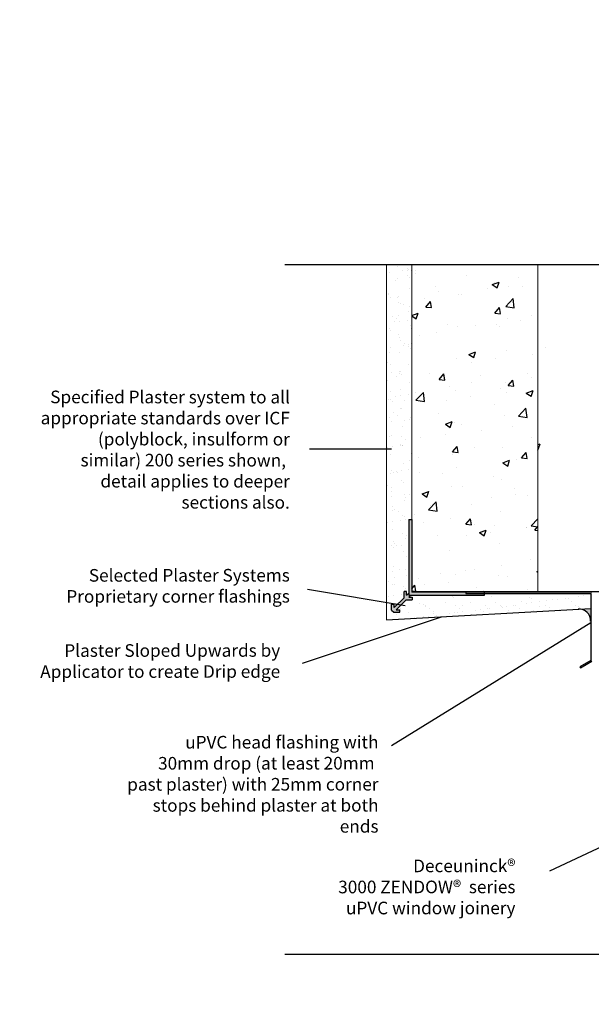
# Model space of a CAD drawing. Units: millimetres. Extents: x -19746 to 311, y -951 to 8153.
# Drawn here: x -638 to -411, y 545 to 935 of the extents above; entities that cross this region are included whole.
import ezdxf

# ---------------------------------------------------------------- set-up
doc = ezdxf.new("R2010")
doc.units = ezdxf.units.MM
doc.styles.add('Arial_fg', font='arialbd.ttf')

msp = doc.modelspace()

# ---------------------------------------------------------------- hatches: boundary and pattern name
h = msp.add_hatch()
h.set_pattern_fill('HONEY', color=256, scale=0.4, style=0)
h.set_pattern_definition([(0, (7694.9809, 482.5167), (1.905, 1.099852), [1.27, -2.54]), (120, (7694.9809, 482.5167), (-1.904999772, 1.099852394), [1.27, -2.54]), (60, (7694.9809, 482.5167), (2.28e-07, 2.199704394), [-2.54, 1.27])])
edge = h.paths.add_edge_path()
edge.add_arc((-390.41, 152.21), 0.8, 360, 450)
edge.add_line((-390.41, 153.01), (-428.09, 153.01))
edge.add_arc((-428.09, 152.61), 0.4, 90, 180)
edge.add_line((-428.49, 152.61), (-428.49, 148.78))
edge.add_arc((-428.09, 148.78), 0.4, 180, 270)
edge.add_line((-428.09, 148.38), (-427.5, 148.38))
edge.add_arc((-427.5, 147.98), 0.4, 0, 90, ccw=False)
edge.add_line((-427.1, 147.98), (-427.1, 147.36))
edge.add_arc((-427.5, 147.28), 0.408, -33.75, 11.25, ccw=False)
edge.add_line((-427.16, 147.05), (-425.39, 147.05))
edge.add_arc((-414.41, -101.1), 248.4, 87.4663, 92.5337, ccw=False)
edge.add_line((-403.43, 147.05), (-403.43, 146.05))
edge.add_line((-403.43, 146.05), (-390.13, 146.05))
edge.add_arc((-389.89, 146.82), 0.8, 225, 252.1886, ccw=False)
edge.add_line((-390.45, 146.25), (-390.94, 146.74))
edge.add_arc((-390.37, 147.3), 0.8, 180, 225, ccw=False)
edge.add_line((-391.17, 147.3), (-391.17, 147.74))
edge.add_arc((-390.77, 147.74), 0.4, 90, 180, ccw=False)
edge.add_line((-390.77, 148.14), (-390.01, 148.14))
edge.add_arc((-390.01, 148.54), 0.4, 270, 360)
edge.add_line((-389.61, 148.54), (-389.61, 152.21))
edge = h.paths.add_edge_path()
edge.add_arc((-19741.7, 8149.03), 4.17, 0, 360)
h = msp.add_hatch()
h.set_pattern_fill('AR-CONC', color=256, scale=0.5)
h.set_pattern_definition([(50, (9568.21, -142.17), (91.09233, -7.96954), [9.525, -104.775]), (355, (9568.21, -142.17), (-17.6217, 95.5284), [7.62, -83.8203]), (100.4514, (9575.8, -142.83), (73.4706, 87.5589), [8.095, -89.0451]), (46.1842, (9568.21, -116.77), (135.5395, -21.0212), [14.2875, -157.1625]), (96.6356, (9579.51, -118.52), (118.702, 123.713), [12.1425, -133.5678]), (351.1842, (9568.21, -116.77), (118.702, 123.713), [11.43, -125.7299]), (21, (9580.91, -123.12), (75.8072, -51.1326), [9.525, -104.775]), (326, (9580.91, -123.12), (30.901, 92.094), [7.62, -83.82]), (71.4514, (9587.23, -127.38), (106.7082, 40.9614), [8.095, -89.045]), (37.5, (9568.212, -142.17), (1.5443, 42.27752), [0, -82.804, 0, -85.09, 0, -84.1375]), (7.5, (9568.212, -142.17), (33.40983, 50.09029), [0, -48.514, 0, -80.899, 0, -32.0675]), (327.5, (9539.89, -142.17), (67.7953, -2.86437), [0, -31.75, 0, -99.06, 0, -131.445]), (317.5, (9527.19, -142.17), (74.0646, 12.71325), [0, -41.275, 0, -65.786, 0, -93.345])])
h.paths.add_polyline_path([(-332.44, 838.03), (-375.63, 838.03), (-380.8, 848.22), (-390.55, 827.83), (-390.55, 838.18), (-432.44, 838.18), (-432.44, 708.57), (-356.18, 708.57), (-374.27, 741.09), (-375.68, 743.63), (-376.47, 748.47), (-372.92, 745.5), (-371.12, 742.26), (-352.38, 708.57), (-332.44, 708.57)])
h = msp.add_hatch()
h.set_pattern_fill('AR-SAND', color=256, scale=0.15, style=0)
h.set_pattern_definition([(37.5, (7715.969, 603.414), (-0.2400047, 7.3411986), [0, -5.7912, 0, -6.477, 0, -6.19125]), (7.5, (7715.969, 603.414), (6.742849, 10.752377), [0, -3.1242, 0, -5.2197, 0, -2.00025]), (327.5, (7711.2825, 603.414), (11.8648856, 0.021558), [0, -1.905, 0, -6.858, 0, -8.9535]), (317.5, (7711.283, 603.414), (11.453347, 3.34394), [0, -0.9525, 0, -4.4958, 0, -5.1435])])
h.paths.add_polyline_path([(-482.44, 838.18), (-492.44, 838.18), (-492.44, 697.43), (-411.54, 701.92), (-411.54, 707.92), (-453.64, 707.92), (-453.64, 707.22), (-482.8, 707.22), (-483.63, 706.38), (-482.22, 706.38), (-482.22, 705.38), (-484.63, 705.38), (-488.58, 701.43), (-487.17, 701.43), (-487.17, 700.43), (-489.58, 700.43), (-490.43, 701.28), (-490.43, 703.7), (-489.43, 703.7), (-489.43, 702.28), (-485.48, 706.23), (-485.48, 708.65), (-484.48, 708.65), (-484.48, 707.23), (-483.64, 708.07), (-483.64, 737.22), (-482.44, 737.22)])
h = msp.add_hatch()
h.set_pattern_fill('AR-CONC', color=256, scale=0.15)
h.set_pattern_definition([(50, (9568.212, -142.17), (27.3277, -2.390863), [2.8575, -31.4325]), (355, (9568.212, -142.17), (-5.28651, 28.65853), [2.286, -25.14609]), (100.45144, (9570.49, -142.368), (22.04119, 26.26766), [2.4285, -26.71354]), (46.1842, (9568.212, -134.55), (40.66186, -6.30635), [4.28625, -47.14875]), (96.63556, (9571.6, -135.075), (35.61062, 37.11392), [3.64275, -40.07034]), (351.18415, (9568.212, -134.55), (35.61062, 37.11392), [3.429, -37.71896]), (21, (9572.022, -136.454), (22.74216, -15.33978), [2.8575, -31.4325]), (326, (9572.022, -136.454), (9.270304, 27.628195), [2.286, -25.146]), (71.45144, (9573.918, -137.732), (32.01246, 12.288415), [2.4285, -26.71349]), (37.5, (9568.2125, -142.169), (0.4632905, 12.683256), [0, -24.8412, 0, -25.527, 0, -25.24125]), (7.5, (9568.212, -142.169), (10.02295, 15.027086), [0, -14.5542, 0, -24.2697, 0, -9.62025]), (327.5, (9559.716, -142.169), (20.338589, -0.859312), [0, -9.525, 0, -29.718, 0, -39.4335]), (317.5, (9555.906, -142.17), (22.219377, 3.813974), [0, -12.3825, 0, -19.7358, 0, -28.0035])])
h.paths.add_polyline_path([(-432.44, 838.18), (-482.44, 838.18), (-482.44, 708.57), (-432.44, 708.57)])
h.paths.add_polyline_path([(-282.44, 838.03), (-332.44, 838.03), (-332.44, 708.57), (-282.44, 708.57)])
h = msp.add_hatch(color=256)
h.paths.add_polyline_path([(-483.64, 737.22), (-482.44, 737.22), (-482.44, 708.42), (-453.64, 708.42), (-453.64, 707.22), (-483.64, 707.22)])
h.paths.add_polyline_path([(-485.48, 706.23), (-485.48, 708.65), (-484.48, 708.65), (-484.48, 707.23), (-483.64, 708.07), (-483.64, 707.22), (-482.8, 707.22), (-483.63, 706.38), (-482.22, 706.38), (-482.22, 705.38), (-484.63, 705.38), (-488.58, 701.43), (-487.17, 701.43), (-487.17, 700.43), (-489.58, 700.43), (-490.43, 701.28), (-490.43, 703.7), (-489.43, 703.7), (-489.43, 702.28)])
msp.add_hatch(color=256).paths.add_polyline_path([(-411.04, 708.42), (-461.04, 708.42), (-461.04, 707.92), (-411.54, 707.92), (-411.54, 681.36), (-415.87, 678.86), (-415.62, 678.42), (-411.04, 681.07)])
h = msp.add_hatch(color=256)
edge = h.paths.add_edge_path()
edge.add_line((-416.49, 701.65), (-411.51, 701.92))
edge.add_line((-411.51, 701.92), (-411.55, 696.92))
edge.add_arc((-416.05, 697.16), 4.51, 356.9611, 455.6524)

# ---------------------------------------------------------------- linework, layer by layer
for p, q in [((-532.73, 838.18), (-390.55, 838.18)), ((-522.93, 765.2), (-490.44, 765.2)), ((-483.64, 737.22), (-482.44, 737.22)), ((-483.64, 737.22), (-483.64, 707.22)), ((-482.44, 737.22), (-482.44, 708.42)), ((-523.77, 709.63), (-485.02, 703.14)), ((-489.43, 702.28), (-485.48, 706.23)), ((-485.48, 706.23), (-485.48, 708.65)), ((-484.48, 708.65), (-485.48, 708.65)), ((-484.48, 707.23), (-484.48, 708.65)), ((-484.48, 707.23), (-483.64, 708.07)), ((-483.64, 707.22), (-453.64, 707.22)), ((-483.63, 706.38), (-482.8, 707.22)), ((-483.63, 706.38), (-482.22, 706.38)), ((-356.18, 708.57), (-482.44, 708.57)), ((-453.64, 708.42), (-482.44, 708.42)), ((-482.22, 706.38), (-482.22, 705.38)), ((-411.04, 708.42), (-461.04, 708.42)), ((-461.04, 708.42), (-461.04, 707.92)), ((-461.04, 707.92), (-411.54, 707.92)), ((-453.64, 707.22), (-453.64, 708.42)), ((-411.54, 707.92), (-411.54, 681.36)), ((-492.44, 697.43), (-411.54, 701.92)), ((-490.43, 701.28), (-490.43, 703.7)), ((-490.43, 703.7), (-489.43, 703.7)), ((-489.43, 702.28), (-489.43, 703.7)), ((-488.58, 701.43), (-484.63, 705.38)), ((-484.63, 705.38), (-482.22, 705.38)), ((-525.78, 680.26), (-470.68, 698.64)), ((-490.43, 701.28), (-489.58, 700.43)), ((-489.58, 700.43), (-487.17, 700.43)), ((-488.58, 701.43), (-487.17, 701.43)), ((-487.17, 700.43), (-487.17, 701.43)), ((-490.42, 647.73), (-411.54, 696.45)), ((-411.54, 681.36), (-415.87, 678.86)), ((-415.87, 678.86), (-415.62, 678.42)), ((-415.62, 678.42), (-411.04, 681.07)), ((-427.73, 598.07), (-397.62, 612.27)), ((-532.73, 565.12), (-390.55, 565.12))]:
    msp.add_line(p, q)
at = {"lineweight": 0}
for p, q in [((-492.44, 838.18), (-492.44, 697.43)), ((-482.44, 838.18), (-482.44, 708.42)), ((-482.44, 708.42), (-482.44, 838.18)), ((-432.44, 708.42), (-432.44, 838.18)), ((-432.44, 708.42), (-482.44, 708.42))]:
    msp.add_line(p, q, dxfattribs=at)
msp.add_arc((-416.05, 697.16), 4.51, 356.9611, 95.6524)

# ---------------------------------------------------------------- texts
at = {"char_height": 5, "style": 'Arial_fg'}
for s, insert, width, attachment_point, rotation in [('{\\fArial|b0|i0|c0|p34;Specified Plaster system to all appropriate standards over ICF (polyblock, insulform or similar) 200 series shown,  detail applies to deeper sections also.}', (-530.74, 741.48), 99.5596, 9, 359.9622), ('{\\fArial|b0|i0|c0|p34;Selected Plaster Systems Proprietary corner flashings}', (-530.74, 717.62), 99.5596, 3, 0.0378), ('{\\fArial|b0|i0|c0|p34;Plaster Sloped Upwards by Applicator to create Drip edge}', (-534.55, 687.85), 97.4324, 3, 0.0378), ('{\\fArial|b0|i0|c0|p34; uPVC head flashing with 30mm drop (at least 20mm  past plaster) with 25mm corner stops behind plaster at both ends }', (-495.62, 651.54), 99.6004, 3, 0.0378), ('{\\fArial|b0|i0|c0|p34;Deceuninck®\\fMS Shell Dlg|b0|i0|c0|p0;\\P\\fArial|b0|i0|c0|p34; 3000 ZENDOW®  series uPVC window joinery}', (-441.35, 602.55), 79.073, 3, 0.0378)]:
    msp.add_mtext(s, dxfattribs=dict(at, insert=insert, width=width, attachment_point=attachment_point, rotation=rotation))

doc.saveas('drawing.dxf')
